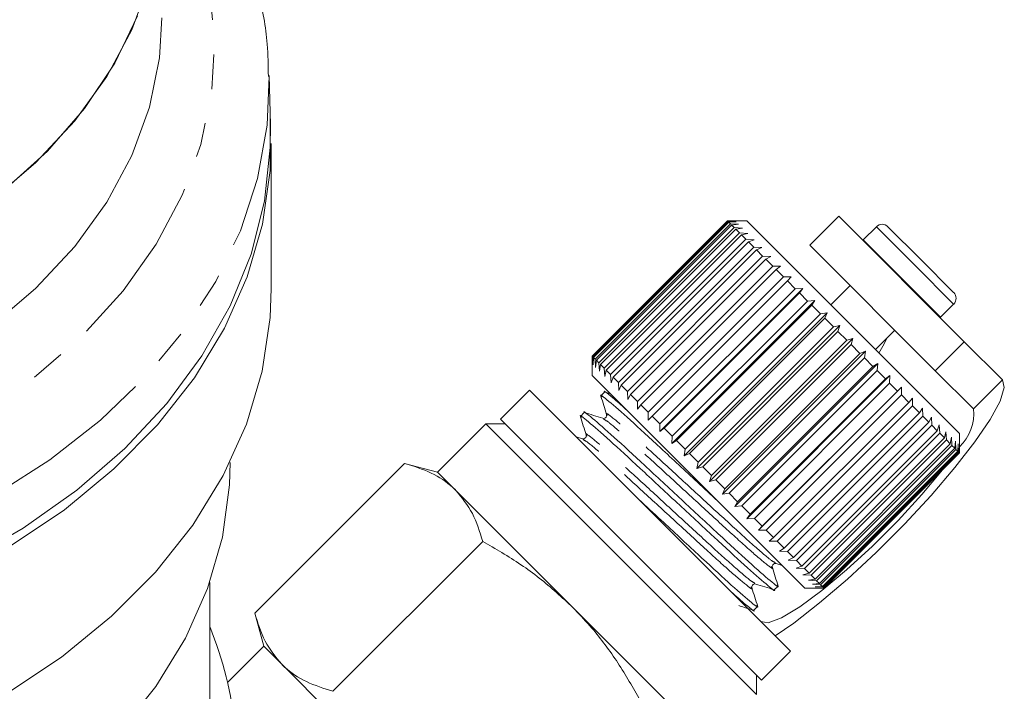
# Model space of a CAD drawing. Units: millimetres. Extents: x -199 to 684, y -135 to 375.
# Drawn here: x 184 to 220, y 224 to 249 of the extents above; entities that cross this region are included whole.
import ezdxf

# ---------------------------------------------------------------- set-up
doc = ezdxf.new("R2010")
doc.units = ezdxf.units.MM
doc.linetypes.add('PHANTOM', pattern=[12.7, 6.35, -1.27, 1.27, -1.27, 1.27, -1.27])

msp = doc.modelspace()

# ---------------------------------------------------------------- linework, layer by layer
at = {"color": 7, "linetype": 'Continuous', "lineweight": 15}
for p, q in [((193.601, 244.739), (193.557, 246.537)), ((193.632, 238.749), (193.632, 244.052)), ((214.392, 241.4), (213.331, 240.34)), ((218.988, 236.804), (214.392, 241.4)), ((205.376, 236.274), (210.326, 241.224)), ((210.329, 241.221), (205.379, 236.271)), ((205.403, 236.246), (210.353, 241.196)), ((210.375, 241.175), (205.425, 236.225)), ((205.486, 236.164), (210.436, 241.114)), ((210.475, 241.074), (205.526, 236.124)), ((210.326, 241.224), (210.609, 241.223)), ((210.609, 241.223), (210.329, 241.221)), ((210.353, 241.196), (210.329, 241.221)), ((211.033, 241.224), (210.331, 241.224)), ((210.353, 241.196), (210.645, 241.187)), ((210.645, 241.187), (210.375, 241.175)), ((210.436, 241.114), (210.375, 241.175)), ((210.436, 241.114), (210.733, 241.099)), ((210.733, 241.099), (210.475, 241.074)), ((210.572, 240.977), (210.475, 241.074)), ((218.811, 233.446), (211.033, 241.224)), ((215.77, 241.012), (215.289, 240.53)), ((216.195, 241.012), (217.385, 239.821)), ((205.622, 236.028), (210.572, 240.977)), ((210.629, 240.92), (205.68, 235.97)), ((205.811, 235.839), (210.76, 240.789)), ((210.835, 240.715), (205.885, 235.765)), ((210.572, 240.977), (210.874, 240.959)), ((210.874, 240.959), (210.629, 240.92)), ((210.76, 240.789), (210.629, 240.92)), ((210.76, 240.789), (211.064, 240.768)), ((211.064, 240.768), (210.835, 240.715)), ((210.999, 240.551), (210.835, 240.715)), ((206.049, 235.601), (210.999, 240.551)), ((211.089, 240.461), (206.139, 235.511)), ((210.999, 240.551), (211.302, 240.53)), ((211.302, 240.53), (211.089, 240.461)), ((211.283, 240.266), (211.089, 240.461)), ((217.927, 235.744), (213.331, 240.34)), ((215.289, 240.53), (215.276, 240.516)), ((206.333, 235.317), (211.283, 240.266)), ((211.388, 240.161), (206.439, 235.211)), ((206.661, 234.989), (211.611, 239.939)), ((211.283, 240.266), (211.584, 240.248)), ((211.584, 240.248), (211.388, 240.161)), ((211.611, 239.939), (211.388, 240.161)), ((211.611, 239.939), (211.907, 239.925)), ((211.907, 239.925), (211.729, 239.82)), ((211.729, 239.82), (206.779, 234.871)), ((207.027, 234.623), (211.977, 239.573)), ((211.977, 239.573), (211.729, 239.82)), ((211.977, 239.573), (212.267, 239.565)), ((212.267, 239.565), (212.107, 239.442)), ((217.385, 239.821), (218.599, 238.607)), ((212.107, 239.442), (207.157, 234.493)), ((212.376, 239.173), (212.107, 239.442)), ((207.427, 234.223), (212.376, 239.173)), ((212.517, 239.033), (207.567, 234.083)), ((212.376, 239.173), (212.658, 239.174)), ((212.658, 239.174), (212.517, 239.033)), ((212.805, 238.745), (212.517, 239.033)), ((214.816, 238.855), (214.109, 238.148)), ((207.844, 233.523), (213.077, 238.756)), ((207.855, 233.795), (212.805, 238.745)), ((212.954, 238.596), (208.004, 233.646)), ((212.805, 238.745), (213.077, 238.756)), ((213.077, 238.756), (212.954, 238.596)), ((213.256, 238.293), (212.954, 238.596)), ((208.283, 233.084), (213.516, 238.316)), ((208.306, 233.344), (213.256, 238.293)), ((213.411, 238.138), (208.462, 233.188)), ((213.256, 238.293), (213.516, 238.316)), ((213.516, 238.316), (213.411, 238.138)), ((213.724, 237.825), (213.411, 238.138)), ((218.118, 237.702), (218.599, 238.183)), ((208.739, 232.629), (213.971, 237.861)), ((208.775, 232.875), (213.724, 237.825)), ((213.724, 237.825), (213.971, 237.861)), ((213.971, 237.861), (213.884, 237.665)), ((213.884, 237.665), (208.934, 232.715)), ((209.203, 232.164), (214.436, 237.396)), ((214.204, 237.345), (213.884, 237.665)), ((214.204, 237.345), (214.436, 237.396)), ((214.436, 237.396), (214.366, 237.183)), ((218.103, 237.689), (218.118, 237.702)), ((209.254, 232.396), (214.204, 237.345)), ((214.366, 237.183), (209.416, 232.234)), ((214.688, 236.861), (214.366, 237.183)), ((215.735, 236.521), (216.442, 237.229)), ((209.671, 231.696), (214.904, 236.928)), ((209.738, 231.912), (214.688, 236.861)), ((214.85, 236.699), (209.901, 231.749)), ((214.688, 236.861), (214.904, 236.928)), ((214.904, 236.928), (214.85, 236.699)), ((215.171, 236.379), (214.85, 236.699)), ((217.927, 235.744), (218.988, 236.804)), ((220.383, 235.409), (218.988, 236.804)), ((210.137, 231.23), (215.37, 236.463)), ((210.221, 231.429), (215.171, 236.379)), ((215.171, 236.379), (215.37, 236.463)), ((215.37, 236.463), (215.331, 236.218)), ((205.377, 235.99), (205.376, 236.274)), ((205.376, 236.269), (205.376, 235.567)), ((205.379, 236.271), (205.377, 235.99)), ((205.403, 236.246), (205.379, 236.271)), ((205.412, 235.955), (205.403, 236.246)), ((205.425, 236.225), (205.412, 235.955)), ((205.486, 236.164), (205.425, 236.225)), ((205.501, 235.866), (205.486, 236.164)), ((205.526, 236.124), (205.501, 235.866)), ((205.622, 236.028), (205.526, 236.124)), ((205.641, 235.726), (205.622, 236.028)), ((205.68, 235.97), (205.641, 235.726)), ((205.811, 235.839), (205.68, 235.97)), ((215.331, 236.218), (210.381, 231.269)), ((210.594, 230.773), (215.827, 236.005)), ((215.646, 235.904), (215.331, 236.218)), ((215.646, 235.904), (215.827, 236.005)), ((215.827, 236.005), (215.802, 235.748)), ((205.831, 235.536), (205.811, 235.839)), ((205.885, 235.765), (205.831, 235.536)), ((206.049, 235.601), (205.885, 235.765)), ((206.069, 235.298), (206.049, 235.601)), ((210.696, 230.954), (215.646, 235.904)), ((215.802, 235.748), (210.852, 230.798)), ((216.106, 235.443), (215.802, 235.748)), ((219.322, 234.348), (217.927, 235.744)), ((213.154, 227.789), (205.376, 235.567)), ((206.139, 235.511), (206.069, 235.298)), ((206.333, 235.317), (206.139, 235.511)), ((206.352, 235.015), (206.333, 235.317)), ((211.037, 230.33), (216.269, 235.563)), ((211.157, 230.493), (216.106, 235.443)), ((216.257, 235.293), (211.307, 230.343)), ((216.106, 235.443), (216.269, 235.563)), ((216.269, 235.563), (216.257, 235.293)), ((216.547, 235.002), (216.257, 235.293)), ((203.078, 235.037), (202.017, 233.976)), ((203.078, 235.037), (212.624, 225.491)), ((205.83, 234.961), (205.694, 234.824)), ((206.045, 234.898), (205.828, 234.966)), ((206.439, 235.211), (206.352, 235.015)), ((206.661, 234.989), (206.439, 235.211)), ((206.675, 234.692), (206.661, 234.989)), ((206.779, 234.871), (206.675, 234.692)), ((207.027, 234.623), (206.779, 234.871)), ((211.459, 229.908), (216.692, 235.141)), ((211.597, 230.053), (216.547, 235.002)), ((216.547, 235.002), (216.692, 235.141)), ((216.692, 235.141), (216.689, 234.86)), ((207.034, 234.333), (207.027, 234.623)), ((216.689, 234.86), (211.74, 229.91)), ((212.012, 229.638), (216.962, 234.587)), ((216.962, 234.587), (216.689, 234.86)), ((216.962, 234.587), (217.088, 234.744)), ((217.088, 234.744), (217.094, 234.455)), ((205.082, 234.212), (204.945, 234.075)), ((207.157, 234.493), (207.034, 234.333)), ((207.427, 234.223), (207.157, 234.493)), ((207.426, 233.941), (207.427, 234.223)), ((217.094, 234.455), (212.145, 229.505)), ((212.396, 229.254), (217.346, 234.204)), ((217.346, 234.204), (217.094, 234.455)), ((217.346, 234.204), (217.453, 234.379)), ((217.453, 234.379), (217.466, 234.083)), ((201.487, 233.799), (199.719, 232.031)), ((202.194, 233.799), (201.487, 233.799)), ((201.487, 233.799), (211.386, 223.9)), ((202.017, 233.976), (211.563, 224.43)), ((207.567, 234.083), (207.426, 233.941)), ((207.855, 233.795), (207.567, 234.083)), ((207.844, 233.523), (207.855, 233.795)), ((217.466, 234.083), (212.517, 229.133)), ((212.743, 228.907), (217.693, 233.856)), ((217.693, 233.856), (217.466, 234.083)), ((217.693, 233.856), (217.783, 234.049)), ((217.783, 234.049), (217.801, 233.749)), ((208.004, 233.646), (207.844, 233.523)), ((208.306, 233.344), (208.004, 233.646)), ((217.801, 233.749), (212.851, 228.799)), ((213.05, 228.6), (218, 233.55)), ((218.093, 233.457), (213.143, 228.507)), ((218, 233.55), (217.801, 233.749)), ((218, 233.55), (218.073, 233.76)), ((218.073, 233.76), (218.093, 233.457)), ((218.262, 233.287), (218.093, 233.457)), ((218.262, 233.287), (218.318, 233.514)), ((218.318, 233.514), (218.339, 233.21)), ((218.811, 232.738), (218.811, 233.446)), ((205.014, 233.255), (204.789, 233.326)), ((208.283, 233.084), (208.306, 233.344)), ((208.462, 233.188), (208.283, 233.084)), ((208.775, 232.875), (208.462, 233.188)), ((213.312, 228.338), (218.262, 233.287)), ((218.339, 233.21), (213.389, 228.261)), ((213.526, 228.124), (218.476, 233.074)), ((218.476, 233.074), (218.339, 233.21)), ((218.476, 233.074), (218.517, 233.315)), ((218.517, 233.315), (218.536, 233.013)), ((218.639, 232.911), (218.666, 233.166)), ((218.666, 233.166), (218.682, 232.868)), ((218.749, 232.801), (218.763, 233.069)), ((218.763, 233.069), (218.773, 232.776)), ((208.739, 232.629), (208.775, 232.875)), ((208.934, 232.715), (208.739, 232.629)), ((209.254, 232.396), (208.934, 232.715)), ((218.536, 233.013), (213.586, 228.063)), ((213.689, 227.961), (218.639, 232.911)), ((218.682, 232.868), (213.732, 227.918)), ((213.799, 227.851), (218.749, 232.801)), ((218.773, 232.776), (213.824, 227.826)), ((213.854, 227.796), (218.804, 232.745)), ((218.81, 232.739), (213.86, 227.789)), ((213.861, 227.789), (218.811, 232.738)), ((218.639, 232.911), (218.536, 233.013)), ((218.749, 232.801), (218.682, 232.868)), ((218.804, 232.745), (218.773, 232.776)), ((218.804, 232.745), (218.808, 233.024)), ((218.808, 233.024), (218.81, 232.739)), ((193.032, 226.875), (198.511, 232.355)), ((199.719, 232.031), (198.511, 232.355)), ((209.203, 232.164), (209.254, 232.396)), ((200.382, 231.368), (199.719, 232.031)), ((209.416, 232.234), (209.203, 232.164)), ((209.738, 231.912), (209.416, 232.234)), ((209.671, 231.696), (209.738, 231.912)), ((209.901, 231.749), (209.671, 231.696)), ((210.221, 231.429), (209.901, 231.749)), ((204.669, 227.082), (200.382, 231.368)), ((210.137, 231.23), (210.221, 231.429)), ((210.381, 231.269), (210.137, 231.23)), ((210.696, 230.954), (210.381, 231.269)), ((210.594, 230.773), (210.696, 230.954)), ((210.852, 230.798), (210.594, 230.773)), ((211.157, 230.493), (210.852, 230.798)), ((211.037, 230.33), (211.157, 230.493)), ((211.307, 230.343), (211.037, 230.33)), ((211.597, 230.053), (211.307, 230.343)), ((211.459, 229.908), (211.597, 230.053)), ((211.74, 229.91), (211.459, 229.908)), ((212.012, 229.638), (211.74, 229.91)), ((195.889, 224.017), (201.369, 229.497)), ((211.855, 229.512), (212.012, 229.638)), ((212.145, 229.505), (211.855, 229.512)), ((212.396, 229.254), (212.145, 229.505)), ((212.221, 229.146), (212.396, 229.254)), ((212.517, 229.133), (212.221, 229.146)), ((212.743, 228.907), (212.517, 229.133)), ((212.55, 228.817), (212.743, 228.907)), ((212.851, 228.799), (212.55, 228.817)), ((213.05, 228.6), (212.851, 228.799)), ((212.105, 228.69), (212.321, 228.622)), ((212.84, 228.527), (213.05, 228.6)), ((213.143, 228.507), (212.84, 228.527)), ((213.312, 228.338), (213.143, 228.507)), ((213.086, 228.281), (213.312, 228.338)), ((213.389, 228.261), (213.086, 228.281)), ((213.284, 228.083), (213.526, 228.124)), ((213.586, 228.063), (213.284, 228.083)), ((213.526, 228.124), (213.389, 228.261)), ((213.689, 227.961), (213.586, 228.063)), ((191.382, 218.975), (191.382, 228.001)), ((212.037, 227.732), (212.174, 227.869)), ((213.154, 227.789), (213.861, 227.789)), ((213.433, 227.934), (213.689, 227.961)), ((213.732, 227.918), (213.433, 227.934)), ((213.531, 227.836), (213.799, 227.851)), ((213.824, 227.826), (213.531, 227.836)), ((213.575, 227.792), (213.854, 227.796)), ((213.86, 227.789), (213.575, 227.792)), ((213.799, 227.851), (213.732, 227.918)), ((213.854, 227.796), (213.824, 227.826)), ((208.955, 222.795), (204.669, 227.082)), ((211.289, 226.984), (211.425, 227.121)), ((193.032, 226.875), (193.355, 225.667)), ((193.355, 225.667), (192.03, 224.342)), ((194.018, 225.004), (193.355, 225.667)), ((211.563, 224.43), (212.624, 225.491)), ((198.305, 220.718), (194.018, 225.004)), ((211.386, 223.9), (211.386, 224.607))]:
    msp.add_line(p, q, dxfattribs=at)
at = {"color": 8, "linetype": 'PHANTOM', "lineweight": 0}
for p, q in [((215.77, 241.012), (217.171, 239.611)), ((215.289, 240.53), (216.69, 239.13)), ((217.171, 239.611), (218.599, 238.183)), ((216.69, 239.13), (218.118, 237.702)), ((220.383, 235.409), (219.322, 234.348))]:
    msp.add_line(p, q, dxfattribs=at)
at = {"color": 8, "linetype": 'PHANTOM', "lineweight": 0, "flags": 128}
for points in [[(189.565, 254.571), (190.166, 253.462), (190.913, 251.622), (191.379, 249.737), (191.559, 247.827), (191.451, 245.915), (191.056, 244.021), (190.379, 242.168), (189.427, 240.376), (188.211, 238.666), (186.744, 237.057), (185.045, 235.567), (183.131, 234.214), (181.024, 233.012), (178.749, 231.975), (176.33, 231.116), (173.796, 230.442), (171.176, 229.963), (168.498, 229.684), (165.793, 229.608), (163.092, 229.735), (160.426, 230.065), (157.824, 230.593), (155.316, 231.313), (152.931, 232.218), (150.696, 233.298), (148.635, 234.539), (146.773, 235.928), (145.129, 237.449), (143.724, 239.085), (142.573, 240.817), (141.689, 242.626), (141.082, 244.491), (140.758, 246.392), (140.722, 248.306), (140.974, 250.211), (141.511, 252.087), (142.327, 253.912), (142.709, 254.589)], [(193.557, 246.514), (193.482, 244.725), (193.131, 242.776), (192.503, 240.862), (191.604, 239.003), (190.444, 237.218), (189.034, 235.525), (187.39, 233.941), (185.527, 232.483), (183.465, 231.166), (181.226, 230.003), (178.831, 229.007), (176.307, 228.186), (173.677, 227.551), (170.971, 227.107), (168.214, 226.859), (165.437, 226.809), (162.666, 226.958), (159.931, 227.305), (157.26, 227.845), (154.679, 228.574), (152.217, 229.484), (149.897, 230.565), (147.743, 231.806), (145.778, 233.196), (144.023, 234.718), (142.494, 236.359), (141.207, 238.1), (140.176, 239.925), (139.412, 241.814), (138.922, 243.748), (138.711, 245.707), (138.702, 246.195)]]:
    msp.add_lwpolyline(points, dxfattribs=at)
at = {"color": 7, "linetype": 'Continuous', "lineweight": 15, "flags": 128}
for points in [[(189.174, 249.983), (188.53, 248.216), (187.615, 246.51), (186.441, 244.885), (185.023, 243.361), (183.376, 241.956)], [(183.376, 237.36), (185.023, 238.765), (186.441, 240.289), (187.615, 241.914), (188.53, 243.62), (189.174, 245.387), (189.541, 247.193), (189.632, 248.648)], [(188.745, 248.723), (187.904, 246.991), (186.799, 245.336), (185.443, 243.776), (183.853, 242.331)], [(193.593, 245.084), (193.596, 245.037), (193.596, 243.067), (193.314, 241.108), (192.754, 239.178), (191.92, 237.299), (190.821, 235.488), (189.469, 233.766), (187.878, 232.149), (186.063, 230.655), (184.044, 229.298), (181.841, 228.092), (179.477, 227.05), (176.976, 226.183), (174.364, 225.498), (171.667, 225.005), (168.914, 224.706), (166.132, 224.607)], [(182.393, 228.741), (184.55, 229.985), (186.518, 231.376), (188.276, 232.901), (189.808, 234.544), (191.096, 236.289), (192.129, 238.116), (192.894, 240.008), (193.385, 241.945), (193.597, 243.907), (193.601, 244.739)], [(168.707, 219.389), (171.471, 219.673), (174.179, 220.155), (176.804, 220.828), (179.32, 221.685), (181.699, 222.719), (183.918, 223.918), (185.953, 225.27), (187.784, 226.761), (189.392, 228.376), (190.76, 230.097), (191.874, 231.908), (192.722, 233.79), (193.296, 235.722), (193.59, 237.686), (193.632, 238.749)], [(216.149, 236.936), (216.053, 236.727), (215.865, 236.392)], [(212.07, 226.044), (212.753, 226.515), (213.695, 227.248), (214.713, 228.121), (215.762, 229.096), (216.797, 230.131), (217.772, 231.18), (218.645, 232.198), (219.377, 233.139), (219.938, 233.964), (220.301, 234.635), (220.452, 235.124), (220.383, 235.409)], [(175.771, 215.31), (178.231, 216.112), (180.559, 217.09), (182.731, 218.235), (184.723, 219.533), (186.513, 220.97), (188.082, 222.531), (189.412, 224.199), (190.49, 225.956), (191.304, 227.783), (191.844, 229.659), (192.106, 231.566), (192.132, 232.385)], [(211.544, 226.57), (211.817, 226.523), (212.3, 226.705), (212.965, 227.105), (213.774, 227.7), (214.679, 228.455), (215.628, 229.327), (216.565, 230.265), (217.437, 231.214), (218.193, 232.119), (218.198, 232.125)]]:
    msp.add_lwpolyline(points, dxfattribs=at)
at = {"color": 7, "linetype": 'Continuous', "lineweight": 15}
for centre, radius, start, end in [((215.983, 240.799), 0.3, 45, 135), ((218.387, 238.395), 0.3, 315, 45), ((217.681, 234.166), 1.651, 313.1738, 6.3221)]:
    msp.add_arc(centre, radius, start, end, dxfattribs=at)
msp.add_ellipse((167.132, 221.321), major_axis=(25.25, 0), ratio=0.719449, start_param=0.07405, end_param=0.282376, dxfattribs=at)
for points, knots in [([(193.527, 246.512), (193.521, 246.905), (193.504, 247.94), (193.194, 249.606), (192.629, 251.485), (191.816, 253.316), (190.746, 255.068), (189.929, 256.228), (189.417, 256.769), (189.401, 256.786)], [0, 0, 0, 0, 0.107469, 0.28368, 0.460085, 0.637147, 0.815184, 0.994327, 1, 1, 1, 1]), ([(205.726, 234.776), (205.714, 234.793), (205.62, 234.922), (205.938, 234.669), (206.694, 234.015), (207.859, 232.934), (209.025, 231.852), (209.713, 231.212), (209.955, 230.988)], [0, 0, 0, 0, 0.033164, 0.244281, 0.460924, 0.669023, 0.883793, 1, 1, 1, 1]), ([(206.611, 234.331), (206.442, 234.481), (205.997, 234.874), (205.764, 235.058), (205.832, 234.959), (205.833, 234.958)], [0, 0, 0, 0, 0.378934, 0.99413, 1, 1, 1, 1]), ([(205.693, 234.81), (205.728, 234.699), (205.798, 234.477), (205.868, 234.254), (205.903, 234.143)], [0, 0, 0, 0, 0.500108, 1, 1, 1, 1]), ([(204.978, 234.027), (204.965, 234.045), (204.872, 234.174), (205.19, 233.92), (205.945, 233.267), (207.113, 232.183), (208.478, 230.916), (209.843, 229.649), (211.021, 228.555), (211.773, 227.906), (212.104, 227.634), (212.035, 227.734), (212.035, 227.735)], [0, 0, 0, 0, 0.01916, 0.140733, 0.265488, 0.385323, 0.509, 0.632677, 0.752511, 0.877267, 0.99884, 1, 1, 1, 1]), ([(212.141, 227.917), (212.154, 227.9), (212.247, 227.771), (211.93, 228.024), (211.174, 228.677), (210.006, 229.762), (208.641, 231.028), (207.276, 232.296), (206.099, 233.389), (205.346, 234.039), (205.015, 234.31), (205.084, 234.211), (205.085, 234.21)], [0, 0, 0, 0, 0.0190799, 0.1406629, 0.2654287, 0.3852731, 0.5089599, 0.6326467, 0.752491, 0.8772569, 0.9988398, 1, 1, 1, 1]), ([(205.763, 234.003), (205.649, 234.039), (205.421, 234.11), (205.194, 234.182), (205.08, 234.218)], [0, 0, 0, 0, 0.49989, 1, 1, 1, 1]), ([(204.945, 234.062), (204.98, 233.95), (205.05, 233.728), (205.12, 233.506), (205.154, 233.395)], [0, 0, 0, 0, 0.500108, 1, 1, 1, 1]), ([(205.903, 234.143), (205.905, 234.111), (205.91, 234.06), (205.823, 233.994), (205.783, 234), (205.762, 234.003)], [0, 0, 0, 0, 0.458472, 0.721194, 1, 1, 1, 1]), ([(205.154, 233.395), (205.158, 233.375), (205.164, 233.334), (205.098, 233.248), (205.047, 233.252), (205.014, 233.255)], [0, 0, 0, 0, 0.2794316, 0.5424306, 1, 1, 1, 1]), ([(200.382, 231.368), (200.348, 231.402), (200.087, 231.654), (199.507, 232.041), (198.845, 232.25), (198.511, 232.355)], [0, 0, 0, 0, 0.07008, 0.530779, 1, 1, 1, 1]), ([(201.369, 229.497), (201.261, 229.853), (201.042, 230.571), (200.603, 231.101), (200.382, 231.368)], [0, 0, 0, 0, 0.495458, 1, 1, 1, 1]), ([(211.392, 227.17), (211.405, 227.152), (211.499, 227.023), (211.182, 227.275), (210.425, 227.93), (209.26, 229.011), (208.065, 230.121), (207.347, 230.787), (207.076, 231.038)], [0, 0, 0, 0, 0.033318, 0.241383, 0.454895, 0.659985, 0.87165, 1, 1, 1, 1]), ([(204.669, 227.082), (204.268, 227.451), (203.461, 228.196), (202.318, 228.957), (201.603, 229.364), (201.369, 229.497)], [0, 0, 0, 0, 0.398264, 0.802716, 1, 1, 1, 1]), ([(211.965, 228.55), (211.962, 228.582), (211.958, 228.633), (212.044, 228.699), (212.084, 228.693), (212.105, 228.69)], [0, 0, 0, 0, 0.45829, 0.721089, 1, 1, 1, 1]), ([(212.179, 227.867), (212.143, 227.98), (212.072, 228.208), (212, 228.436), (211.965, 228.55)], [0, 0, 0, 0, 0.50011, 1, 1, 1, 1]), ([(211.216, 227.801), (211.214, 227.834), (211.21, 227.885), (211.296, 227.951), (211.336, 227.944), (211.356, 227.941)], [0, 0, 0, 0, 0.4563503, 0.7195496, 1, 1, 1, 1]), ([(211.431, 227.118), (211.395, 227.233), (211.323, 227.46), (211.252, 227.688), (211.216, 227.801)], [0, 0, 0, 0, 0.502402, 1, 1, 1, 1]), ([(211.356, 227.941), (211.467, 227.906), (211.69, 227.837), (211.912, 227.767), (212.023, 227.732)], [0, 0, 0, 0, 0.499892, 1, 1, 1, 1]), ([(210.457, 227.657), (210.645, 227.491), (211.11, 227.081), (211.355, 226.886), (211.287, 226.985), (211.286, 226.986)], [0, 0, 0, 0, 0.4029127, 0.9943562, 1, 1, 1, 1]), ([(207.085, 223.782), (206.818, 224.24), (206.282, 225.161), (205.456, 226.257), (204.878, 226.863), (204.669, 227.082)], [0, 0, 0, 0, 0.387541, 0.778913, 1, 1, 1, 1]), ([(210.735, 227.153), (210.804, 227.131), (210.984, 227.075), (211.164, 227.019), (211.275, 226.984)], [0, 0, 0, 0, 0.381916, 1, 1, 1, 1]), ([(193.032, 226.875), (193.14, 226.52), (193.359, 225.802), (193.797, 225.272), (194.018, 225.004)], [0, 0, 0, 0, 0.495458, 1, 1, 1, 1]), ([(194.018, 225.004), (194.053, 224.971), (194.313, 224.718), (194.893, 224.331), (195.555, 224.123), (195.889, 224.017)], [0, 0, 0, 0, 0.07008, 0.530779, 1, 1, 1, 1])]:
    msp.add_open_spline(points, degree=3, knots=knots, dxfattribs=at)
at = {"color": 8, "linetype": 'PHANTOM', "lineweight": 0}
for points, knots in [([(212.073, 228.721), (212.023, 228.747), (211.909, 228.805), (211.213, 229.405), (210.207, 230.327), (209.007, 231.429), (207.815, 232.524), (206.791, 233.463), (206.124, 234.028), (205.842, 234.246), (205.922, 234.129), (205.934, 234.112)], [0, 0, 0, 0, 0.101965, 0.2293, 0.351608, 0.477841, 0.604074, 0.726382, 0.853717, 0.9778, 1, 1, 1, 1]), ([(211.933, 228.581), (211.945, 228.564), (212.026, 228.447), (211.744, 228.665), (211.076, 229.23), (210.052, 230.169), (208.86, 231.264), (207.661, 232.366), (206.654, 233.288), (205.958, 233.888), (205.845, 233.946), (205.794, 233.972)], [0, 0, 0, 0, 0.022176, 0.146266, 0.273607, 0.395921, 0.52216, 0.648399, 0.770713, 0.898055, 1, 1, 1, 1]), ([(211.325, 227.973), (211.274, 227.999), (211.161, 228.057), (210.465, 228.657), (209.458, 229.579), (208.259, 230.68), (207.067, 231.775), (206.043, 232.715), (205.375, 233.28), (205.093, 233.497), (205.174, 233.381), (205.186, 233.363)], [0, 0, 0, 0, 0.101878, 0.229217, 0.351528, 0.477764, 0.604001, 0.726312, 0.853651, 0.977738, 1, 1, 1, 1]), ([(211.185, 227.833), (211.197, 227.815), (211.278, 227.699), (210.995, 227.916), (210.328, 228.481), (209.304, 229.421), (208.112, 230.516), (206.912, 231.617), (205.906, 232.54), (205.21, 233.139), (205.097, 233.197), (205.046, 233.223)], [0, 0, 0, 0, 0.022282, 0.14638, 0.27373, 0.396051, 0.522299, 0.648546, 0.770868, 0.898217, 1, 1, 1, 1])]:
    msp.add_open_spline(points, degree=3, knots=knots, dxfattribs=at)

doc.saveas('drawing.dxf')
